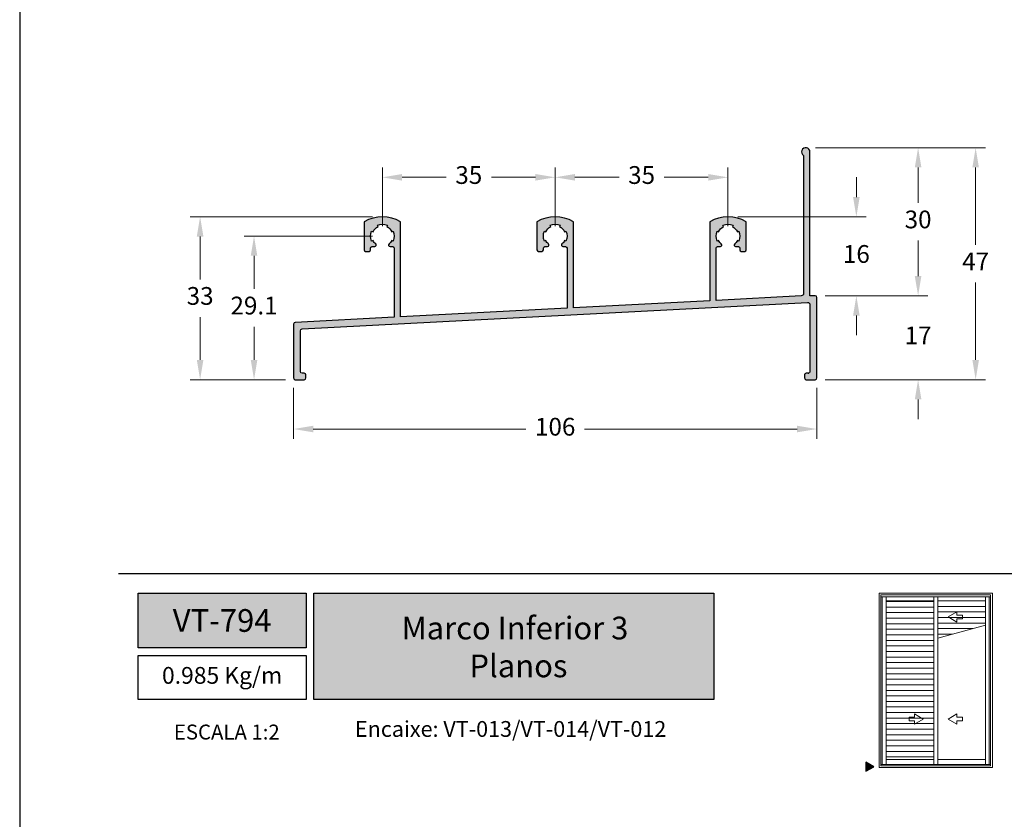
# Model space of a CAD drawing. Units: millimetres. Extents: x 1866 to 4065, y -161 to 752.
# Drawn here: x 2971 to 3071, y 536 to 617 of the extents above; entities that cross this region are included whole.
import ezdxf

# ---------------------------------------------------------------- set-up
doc = ezdxf.new("R2010")
doc.units = ezdxf.units.MM
doc.layers.add('Camada 1', color=7, linetype='Continuous')
doc.layers.add('Layout', color=7, linetype='Continuous', true_color=0xffffff)
doc.layers.add('Level 1', color=7, linetype='Continuous', lineweight=0)
doc.styles.add('Perfil-01', font='TitilliumWeb-Light.ttf', dxfattribs={"height": 1.8})
doc.dimstyles.new('New_Cota-Perfil 1-2', dxfattribs={"dimtxt": 1.8, "dimasz": 2, "dimexe": 1, "dimexo": 1, "dimgap": 1, "dimtad": 0, "dimtih": 1, "dimtoh": 1, "dimdec": 1, "dimlfac": 2, "dimzin": 11, "dimdsep": 46, "dimtxsty": 'Perfil-01', "dimcen": 0.09, "dimadec": 1, "dimazin": 3, "dimtfac": 1, "dimtdec": 1, "dimtofl": 0, "dimtmove": 0, "dimatfit": 1, "dimfxl": 1, "dimfrac": 2, "dimtzin": 11, "dimlwd": 0, "dimlwe": 0, "dimarcsym": 0})

# ---------------------------------------------------------------- blocks, each defined once
blk = doc.blocks.new('*D335')
at = {"color": 0, "lineweight": 0}
for p, q in [((3007.938802699685, 595.7947181455129), (3007.938802699685, 601.7447181384168)), ((3025.438802699685, 595.7947181455129), (3025.438802699685, 601.7447181384168)), ((3009.938802699685, 600.7447181384168), (3014.401802699686, 600.7447181384168)), ((3023.438802699685, 600.7447181384168), (3018.975802699685, 600.7447181384168))]:
    blk.add_line(p, q, dxfattribs=at)
for points in [[(3009.938802699685, 601.0780514717502), (3009.938802699685, 600.4113848050835), (3007.938802699685, 600.7447181384168)], [(3023.438802699685, 600.4113848050835), (3023.438802699685, 601.0780514717502), (3025.438802699685, 600.7447181384168)]]:
    blk.add_solid(points, dxfattribs=at)
at = {"layer": 'Defpoints', "color": 0, "lineweight": 0}
for p in [(3025.438802699685, 600.7447181384168), (3007.938802699685, 594.7947181455129), (3025.438802699685, 594.7947181455129)]:
    blk.add_point(p, dxfattribs=at)
at = {"color": 0, "insert": (3016.688802699685, 600.7447181384168), "char_height": 1.8, "attachment_point": 5, "style": 'Perfil-01'}
blk.add_mtext('35', dxfattribs=at)
blk = doc.blocks.new('*D336')
at = {"color": 0, "lineweight": 0}
for p, q in [((3025.438802699685, 595.7947181455129), (3025.438802699685, 601.7447181238313)), ((3042.938842699687, 595.7947181455156), (3042.938842699687, 601.7447181238313)), ((3027.438802699685, 600.7447181238313), (3031.901822699686, 600.7447181238313)), ((3040.938842699687, 600.7447181238313), (3036.475822699686, 600.7447181238313))]:
    blk.add_line(p, q, dxfattribs=at)
for points in [[(3027.438802699685, 601.0780514571646), (3027.438802699685, 600.4113847904979), (3025.438802699685, 600.7447181238313)], [(3040.938842699687, 600.4113847904979), (3040.938842699687, 601.0780514571646), (3042.938842699687, 600.7447181238313)]]:
    blk.add_solid(points, dxfattribs=at)
at = {"layer": 'Defpoints', "color": 0, "lineweight": 0}
for p in [(3042.938842699687, 600.7447181238313), (3025.438802699685, 594.7947181455129), (3042.938842699687, 594.7947181455156)]:
    blk.add_point(p, dxfattribs=at)
at = {"color": 0, "insert": (3034.188822699686, 600.7447181238313), "char_height": 1.8, "attachment_point": 5, "style": 'Perfil-01'}
blk.add_mtext('35', dxfattribs=at)
blk = doc.blocks.new('*D337')
at = {"color": 0, "lineweight": 0}
for p, q in [((2998.938759970863, 579.4197310213749), (2998.938759970863, 574.2447310213752)), ((3051.938845199364, 579.4197181028599), (3051.938845199364, 574.2447310213752)), ((3000.938759970863, 575.2447310213752), (3022.471659727971, 575.2447310213752)), ((3049.938845199364, 575.2447310213752), (3028.405945442256, 575.2447310213752))]:
    blk.add_line(p, q, dxfattribs=at)
for points in [[(3000.938759970863, 575.5780643547085), (3000.938759970863, 574.9113976880418), (2998.938759970863, 575.2447310213752)], [(3049.938845199364, 574.9113976880418), (3049.938845199364, 575.5780643547085), (3051.938845199364, 575.2447310213752)]]:
    blk.add_solid(points, dxfattribs=at)
at = {"layer": 'Defpoints', "color": 0, "lineweight": 0}
for p in [(2998.938759970863, 580.4197310213749), (3051.938845199364, 580.4197181028599), (3051.938845199364, 575.2447310213752)]:
    blk.add_point(p, dxfattribs=at)
at = {"color": 0, "insert": (3025.438802585114, 575.2447310213752), "char_height": 1.8, "attachment_point": 5, "style": 'Perfil-01'}
blk.add_mtext('106', dxfattribs=at)
blk = doc.blocks.new('*D338')
at = {"color": 0, "lineweight": 0}
for p, q in [((3055.938759970863, 598.7447181238322), (3055.938759970863, 600.7447181238322)), ((3043.938842610662, 596.7447181238322), (3056.938759970863, 596.7447181238322)), ((3052.763759970862, 588.7447310213756), (3056.938759970863, 588.7447310213756)), ((3055.938759970863, 586.7447310213756), (3055.938759970863, 584.7447310213756))]:
    blk.add_line(p, q, dxfattribs=at)
for points in [[(3055.605426637529, 598.7447181238322), (3056.272093304196, 598.7447181238322), (3055.938759970863, 596.7447181238322)], [(3056.272093304196, 586.7447310213756), (3055.605426637529, 586.7447310213756), (3055.938759970863, 588.7447310213756)]]:
    blk.add_solid(points, dxfattribs=at)
at = {"layer": 'Defpoints', "color": 0, "lineweight": 0}
for p in [(3042.938842610662, 596.7447181238322), (3051.763759970862, 588.7447310213756), (3055.938759970863, 588.7447310213756)]:
    blk.add_point(p, dxfattribs=at)
at = {"color": 0, "insert": (3055.938759970863, 592.7447245726039), "char_height": 1.8, "attachment_point": 5, "style": 'Perfil-01'}
blk.add_mtext('16', dxfattribs=at)
blk = doc.blocks.new('*D339')
at = {"color": 0, "lineweight": 0}
for p, q in [((3062.191387175018, 590.7447310213752), (3062.191387175018, 592.7447310213752)), ((3052.763759970862, 588.7447310213752), (3063.191387175018, 588.7447310213752)), ((3052.763759970862, 580.2447310213752), (3063.191387175018, 580.2447310213752)), ((3062.191387175018, 578.2447310213752), (3062.191387175018, 576.2447310213752))]:
    blk.add_line(p, q, dxfattribs=at)
for points in [[(3061.858053841684, 590.7447310213752), (3062.524720508351, 590.7447310213752), (3062.191387175018, 588.7447310213752)], [(3062.524720508351, 578.2447310213752), (3061.858053841684, 578.2447310213752), (3062.191387175018, 580.2447310213752)]]:
    blk.add_solid(points, dxfattribs=at)
at = {"layer": 'Defpoints', "color": 0, "lineweight": 0}
for p in [(3051.763759970862, 588.7447310213752), (3051.763759970862, 580.2447310213752), (3062.191387175018, 580.2447310213752)]:
    blk.add_point(p, dxfattribs=at)
at = {"color": 0, "insert": (3062.191387175018, 584.4947310213752), "char_height": 1.8, "attachment_point": 5, "style": 'Perfil-01'}
blk.add_mtext('17', dxfattribs=at)
blk = doc.blocks.new('*D340')
at = {"color": 0, "lineweight": 0}
for p, q in [((3051.813842699686, 603.7447181443476), (3069.019069106505, 603.7447181443476)), ((3068.019069106505, 601.7447181443476), (3068.019069106505, 593.9076477723149)), ((3068.019069106505, 582.244863114568), (3068.019069106505, 590.0819334866007)), ((3052.77096685956, 580.244863114568), (3069.019069106505, 580.244863114568))]:
    blk.add_line(p, q, dxfattribs=at)
for points in [[(3068.352402439838, 601.7447181443476), (3067.685735773171, 601.7447181443476), (3068.019069106505, 603.7447181443476)], [(3067.685735773171, 582.244863114568), (3068.352402439838, 582.244863114568), (3068.019069106505, 580.244863114568)]]:
    blk.add_solid(points, dxfattribs=at)
at = {"layer": 'Defpoints', "color": 0, "lineweight": 0}
for p in [(3050.813842699686, 603.7447181443476), (3051.77096685956, 580.244863114568), (3068.019069106505, 580.244863114568)]:
    blk.add_point(p, dxfattribs=at)
at = {"color": 0, "insert": (3068.019069106505, 591.9947906294578), "char_height": 1.8, "attachment_point": 5, "style": 'Perfil-01'}
blk.add_mtext('47', dxfattribs=at)
blk = doc.blocks.new('*D341')
at = {"color": 0, "lineweight": 0}
for p, q in [((3006.938802699685, 594.7947181455129), (2993.938759970863, 594.7947181455129)), ((2994.938759970863, 592.7947181455129), (2994.938759970863, 589.4325752883708)), ((2994.938759970863, 582.2447181455145), (2994.938759970863, 585.6068610026566)), ((2998.113805199687, 580.2447181455145), (2993.938759970863, 580.2447181455145))]:
    blk.add_line(p, q, dxfattribs=at)
for points in [[(2995.272093304196, 592.7947181455129), (2994.605426637529, 592.7947181455129), (2994.938759970863, 594.7947181455129)], [(2994.605426637529, 582.2447181455145), (2995.272093304196, 582.2447181455145), (2994.938759970863, 580.2447181455145)]]:
    blk.add_solid(points, dxfattribs=at)
at = {"layer": 'Defpoints', "color": 0, "lineweight": 0}
for p in [(3007.938802699685, 594.7947181455129), (2994.938759970863, 580.2447181455145), (2999.113805199687, 580.2447181455145)]:
    blk.add_point(p, dxfattribs=at)
at = {"color": 0, "insert": (2994.938759970863, 587.5197181455137), "char_height": 1.8, "attachment_point": 5, "style": 'Perfil-01'}
blk.add_mtext('29.1', dxfattribs=at)
blk = doc.blocks.new('*D406')
at = {"color": 0, "lineweight": 0}
for p, q in [((3006.938802699685, 596.7447181384164), (2988.477911788189, 596.7447181384164)), ((2989.477911788189, 594.7447181384164), (2989.477911788189, 590.4075752848225)), ((2989.477911788189, 582.2447181455145), (2989.477911788189, 586.5818609991084)), ((2998.113805199687, 580.2447181455145), (2988.477911788189, 580.2447181455145))]:
    blk.add_line(p, q, dxfattribs=at)
for points in [[(2989.811245121522, 594.7447181384164), (2989.144578454855, 594.7447181384164), (2989.477911788189, 596.7447181384164)], [(2989.144578454855, 582.2447181455145), (2989.811245121522, 582.2447181455145), (2989.477911788189, 580.2447181455145)]]:
    blk.add_solid(points, dxfattribs=at)
at = {"layer": 'Defpoints', "color": 0, "lineweight": 0}
for p in [(3007.938802699685, 596.7447181384164), (2989.477911788189, 580.2447181455145), (2999.113805199687, 580.2447181455145)]:
    blk.add_point(p, dxfattribs=at)
at = {"color": 0, "insert": (2989.477911788189, 588.4947181419654), "char_height": 1.8, "attachment_point": 5, "style": 'Perfil-01'}
blk.add_mtext('33', dxfattribs=at)
blk = doc.blocks.new('AnonymousCell16')
at = {"layer": 'Level 1', "color": 7, "linetype": 'Continuous', "lineweight": 0}
for p, q in [((0.166260686761234, 0.5108966651605442), (-0.7186427129781805, -2.464163117110729e-06)), ((0.166260686761234, 0.1981983253499493), (0.166260686761234, 0.5108966651605442)), ((0.7186439668294042, 0.1981983253499493), (0.166260686761234, 0.1981983253499493)), ((0.7186439668294042, -0.1982029841747135), (0.7186439668294042, 0.1981983253499493)), ((-0.7186427129781805, -2.464163117110729e-06), (0.166260686761234, -0.510901594418101)), ((0.166260686761234, -0.510901594418101), (0.166260686761234, -0.1982029841747135)), ((0.166260686761234, -0.1982029841747135), (0.7186439668294042, -0.1982029841747135))]:
    blk.add_line(p, q, dxfattribs=at)
blk = doc.blocks.new('AnonymousCell17')
at = {"layer": 'Level 1', "color": 7, "linetype": 'Continuous', "lineweight": 0}
for p, q in [((0.1662606867030263, 0.5108966652769595), (-0.7186427129199728, -2.464163117110729e-06)), ((0.1662606867030263, 0.1981983253499493), (0.1662606867030263, 0.5108966652769595)), ((0.7186439668294042, 0.1981983253499493), (0.1662606867030263, 0.1981983253499493)), ((0.7186439668294042, -0.1982029841747135), (0.7186439668294042, 0.1981983253499493)), ((-0.7186427129199728, -2.464163117110729e-06), (0.1662606867030263, -0.510901594418101)), ((0.1662606867030263, -0.510901594418101), (0.1662606867030263, -0.1982029841747135)), ((0.1662606867030263, -0.1982029841747135), (0.7186439668294042, -0.1982029841747135))]:
    blk.add_line(p, q, dxfattribs=at)
blk = doc.blocks.new('*D710')
at = {"color": 0, "lineweight": 0}
for p, q in [((3051.813842699686, 603.7447181443476), (3063.191387175018, 603.7447181443476)), ((3062.191387175018, 601.7447181443476), (3062.191387175018, 598.1575752876265)), ((3062.191387175018, 590.7447181451912), (3062.191387175018, 594.3318610019123)), ((3052.763845199687, 588.7447181451912), (3063.191387175018, 588.7447181451912))]:
    blk.add_line(p, q, dxfattribs=at)
for points in [[(3062.524720508351, 601.7447181443476), (3061.858053841684, 601.7447181443476), (3062.191387175018, 603.7447181443476)], [(3061.858053841684, 590.7447181451912), (3062.524720508351, 590.7447181451912), (3062.191387175018, 588.7447181451912)]]:
    blk.add_solid(points, dxfattribs=at)
at = {"layer": 'Defpoints', "color": 0, "lineweight": 0}
for p in [(3050.813842699686, 603.7447181443476), (3051.763845199687, 588.7447181451912), (3062.191387175018, 588.7447181451912)]:
    blk.add_point(p, dxfattribs=at)
at = {"color": 0, "insert": (3062.191387175018, 596.2447181447694), "char_height": 1.8, "attachment_point": 5, "style": 'Perfil-01'}
blk.add_mtext('30', dxfattribs=at)

msp = doc.modelspace()

# ---------------------------------------------------------------- hatches: boundary and pattern name
at = {"layer": 'Camada 1'}
h = msp.add_hatch(color=7, dxfattribs=at)
edge = h.paths.add_edge_path()
edge.add_line((3051.938759970863, 580.4197310213749), (3051.938759970863, 588.569731021375))
edge.add_line((3051.938759970863, 588.569731021375), (3051.938845199364, 588.5697181455148))
edge.add_arc((3051.763845199687, 588.5697181455139), 0.1749999996768565, 1.488863085637758e-10, 90.0000000001489)
edge.add_line((3051.763845199687, 588.7447181451912), (3051.763759970862, 588.7447310213752))
edge.add_line((3051.763759970862, 588.7447310213752), (3051.238759970862, 588.7447310213752))
edge.add_line((3051.238759970862, 588.7447310213752), (3051.238759970862, 603.2847310213751))
edge.add_line((3051.238759970862, 603.2847310213751), (3051.238842698489, 603.3197131386019))
edge.add_arc((3050.813842699686, 603.3197181455148), 0.4249999988325527, 359.9993249999532, 598.0342749999029)
edge.add_line((3050.588842660979, 602.9591630434998), (3050.588759970863, 602.9591810213747))
edge.add_line((3050.588759970863, 602.9591810213747), (3050.588759970863, 588.9819810213744))
edge.add_line((3050.588759970863, 588.9819810213748), (3050.588845199688, 588.9819624488159))
edge.add_arc((3050.338845199688, 588.9819624488159), 0.2499999999997726, -87.0007638888805, 5.212541509536095e-11, ccw=False)
edge.add_line((3050.351925860221, 588.7323048907087), (3050.351859970863, 588.7323310213746))
edge.add_line((3050.351859970863, 588.7323310213746), (3041.738759970862, 588.2809310213747))
edge.add_line((3041.738759970862, 588.2809310213747), (3041.738759970862, 589.7801810213746))
edge.add_line((3041.738759970862, 589.7801810213746), (3041.738759970862, 589.9301810213747))
edge.add_line((3041.738759970862, 589.9301810213751), (3041.738759970862, 590.030181021375))
edge.add_line((3041.738759970862, 590.0301810213746), (3041.738759970862, 590.3301810213748))
edge.add_line((3041.738759970862, 590.3301810213748), (3041.738759970862, 593.5785810213752))
edge.add_line((3041.738759970862, 593.5785810213752), (3041.738842700385, 593.5785431455147))
edge.add_arc((3041.888842699687, 593.5785431455156), 0.1499999993020538, 90.00000000034743, 180.0000000003474, ccw=False)
edge.add_line((3041.888842699686, 593.7285431448176), (3041.888759970862, 593.7285810213748))
edge.add_line((3041.888759970862, 593.7285810213748), (3042.163759970863, 593.7285810213748))
edge.add_line((3042.163759970863, 593.7285810213748), (3042.163842699687, 593.7285440354244))
edge.add_arc((3042.163842685488, 593.8785440415054), 0.1500000060807458, 270.0000054238039, 409.7718193126728)
edge.add_arc((3042.938842699686, 594.7947181455133), 1.049999998445046, 205.0001194443514, 229.7718138887923, ccw=False)
edge.add_line((3041.987220449792, 594.350966987497), (3041.987159970863, 594.3510310213746))
edge.add_line((3041.987159970863, 594.3510310213746), (3041.851209970863, 594.2876310213746))
edge.add_line((3041.851209970863, 594.2876310213746), (3041.851274192406, 594.2875744392763))
edge.add_arc((3042.938842699686, 594.7947181455143), 1.199999998668098, 154.9998999999797, 205.0000944444043, ccw=False)
edge.add_line((3041.851274241581, 595.3018619572063), (3041.851209970863, 595.3018810213748))
edge.add_line((3041.851209970863, 595.3018810213748), (3041.987159970863, 595.2385310213749))
edge.add_line((3041.987159970863, 595.2385310213749), (3041.987220256168, 595.238468888309))
edge.add_arc((3042.938842699686, 594.7947181455129), 1.049999998447329, 114.99988888881981, 154.9999055554861, ccw=False)
edge.add_line((3042.495095370956, 595.7463421810357), (3042.495009970863, 595.7463810213749))
edge.add_line((3042.495009970863, 595.7463810213749), (3042.431659970862, 595.8823310213752))
edge.add_line((3042.431659970862, 595.8823310213752), (3042.431702262513, 595.8822881771848))
edge.add_arc((3042.938842699687, 594.7947181455152), 1.199999998667115, 64.99995833333531, 114.99992222222579, ccw=False)
edge.add_line((3043.445985404115, 595.8822871199473), (3043.445909970862, 595.8823310213752))
edge.add_line((3043.445909970862, 595.8823310213752), (3043.382509970863, 595.7463810213753))
edge.add_line((3043.382509970863, 595.7463810213749), (3043.382593627025, 595.7463405029775))
edge.add_arc((3042.938842699687, 594.7947181455133), 1.049999998446975, 25.00011944449841, 64.99989444449642, ccw=False)
edge.add_line((3043.890464949582, 595.2384693035324), (3043.890409970862, 595.2385310213749))
edge.add_line((3043.890409970862, 595.2385310213749), (3044.026359970862, 595.3018810213748))
edge.add_line((3044.026359970862, 595.3018810213748), (3044.026411206966, 595.3018618517531))
edge.add_arc((3042.938842699687, 594.7947181455133), 1.19999999866809, -25.000099999937277, 25.00009444452519, ccw=False)
edge.add_line((3044.026411157793, 594.2875743338232), (3044.026359970862, 594.2876310213751))
edge.add_line((3044.026359970862, 594.2876310213746), (3043.890409970862, 594.3510310213746))
edge.add_line((3043.890409970862, 594.3510310213746), (3043.890465143204, 594.3509674027205))
edge.add_arc((3042.938842643836, 594.7947181836348), 1.050000065174191, 310.22818551386354, 334.9999049583085, ccw=False)
edge.add_arc((3043.713842699687, 593.8785440354245), 0.1499999999997685, 130.2281861110464, 270)
edge.add_line((3043.713842699687, 593.7285440354244), (3043.713759970863, 593.7285810213748))
edge.add_line((3043.713759970863, 593.7285810213748), (3043.988759970862, 593.7285810213748))
edge.add_line((3043.988759970862, 593.7285810213748), (3043.988842699686, 593.7285431448204))
edge.add_arc((3043.988842699609, 593.5785431455915), 0.1499999992288394, -2.935541942861164e-08, 89.99999997064458, ccw=False)
edge.add_line((3044.138842698838, 593.5785431455147), (3044.138759970862, 593.5785810213752))
edge.add_line((3044.138759970862, 593.5785810213752), (3044.138759970862, 593.3947310213748))
edge.add_line((3044.138759970862, 593.3947310213748), (3044.138842699686, 593.3947181455146))
edge.add_arc((3044.288842699686, 593.3947181455155), 0.1500000000005457, 180.0000000003039, 270.0000000003474)
edge.add_line((3044.288842699687, 593.244718145515), (3044.288759970863, 593.2447310213752))
edge.add_line((3044.288759970863, 593.2447310213752), (3044.638759970862, 593.2447310213752))
edge.add_line((3044.638759970862, 593.2447310213752), (3044.638842699686, 593.2447181463635))
edge.add_arc((3044.638842699764, 593.3947181455919), 0.1499999992289531, 269.9999999702972, 359.9999999703406)
edge.add_line((3044.788842698993, 593.3947181455146), (3044.788759970863, 593.3947310213748))
edge.add_line((3044.788759970863, 593.3947310213748), (3044.788759970863, 596.2447310213752))
edge.add_line((3044.788759970863, 596.2447310213752), (3044.788842648468, 596.2447181502816))
edge.add_arc((3042.938842699686, 593.0722181455144), 3.67249997831775, 59.75198611111331, 120.2480166666692)
edge.add_line((3041.088842597096, 596.2447180605909), (3041.088759970863, 596.2447310213752))
edge.add_line((3041.088759970863, 596.2447310213752), (3041.088759970863, 588.2468810213754))
edge.add_line((3041.088759970863, 588.246881021375), (3027.288759970863, 587.523631021375))
edge.add_line((3027.288759970863, 587.523631021375), (3027.288759970863, 596.2447310213752))
edge.add_line((3027.288759970863, 596.2447310213752), (3027.288802809623, 596.2447180731901))
edge.add_arc((3025.438802699686, 593.0722181455144), 3.672499992902326, 59.7519833333392, 120.248013888895)
edge.add_line((3023.588802743556, 596.24471816288), (3023.588759970863, 596.2447310213747))
edge.add_line((3023.588759970863, 596.2447310213752), (3023.588759970863, 593.3947310213748))
edge.add_line((3023.588759970863, 593.3947310213748), (3023.588802700383, 593.3947181455146))
edge.add_arc((3023.738802699685, 593.3947181455146), 0.1499999993029633, 180, 270)
edge.add_line((3023.738802699685, 593.2447181462117), (3023.738759970862, 593.2447310213752))
edge.add_line((3023.738759970862, 593.2447310213752), (3024.088759970863, 593.2447310213752))
edge.add_line((3024.088759970863, 593.2447310213752), (3024.088802699686, 593.244718145515))
edge.add_arc((3024.088802699686, 593.3947181455146), 0.1499999999997499, 270, 360.0000000000434)
edge.add_line((3024.238802699685, 593.3947181455146), (3024.238759970862, 593.3947310213748))
edge.add_line((3024.238759970862, 593.3947310213748), (3024.238759970862, 593.5785810213752))
edge.add_line((3024.238759970862, 593.5785810213752), (3024.238802700384, 593.5785431455147))
edge.add_arc((3024.388802699686, 593.5785431455156), 0.1499999993020538, 90.00000000034743, 180.0000000003474, ccw=False)
edge.add_line((3024.388802699685, 593.7285431448176), (3024.388759970862, 593.7285810213748))
edge.add_line((3024.388759970862, 593.7285810213748), (3024.663759970863, 593.7285810213748))
edge.add_line((3024.663759970863, 593.7285810213748), (3024.663802699687, 593.7285440354244))
edge.add_arc((3024.663802685669, 593.8785440420024), 0.150000006578012, 270.0000053541499, 409.771819243298)
edge.add_arc((3025.438802699685, 594.7947181455133), 1.049999997450454, 205.0000944443929, 229.7718138888376, ccw=False)
edge.add_line((3024.487180257069, 594.3509674031407), (3024.487109970862, 594.3510310213746))
edge.add_line((3024.487109970862, 594.3510310213746), (3024.351159970862, 594.2876310213746))
edge.add_line((3024.351159970862, 594.2876310213746), (3024.351234243012, 594.2875743344907))
edge.add_arc((3025.438802699685, 594.7947181455133), 1.19999999708736, 154.9999055554821, 205.0000999999299, ccw=False)
edge.add_line((3024.351234193839, 595.3018618510846), (3024.351159970862, 595.3018810213748))
edge.add_line((3024.351159970862, 595.3018810213748), (3024.487109970862, 595.2385310213749))
edge.add_line((3024.487109970862, 595.2385310213749), (3024.487180450692, 595.2384693031122))
edge.add_arc((3025.438802699685, 594.7947181455124), 1.049999997453012, 115.0000777777029, 154.9998805554789, ccw=False)
edge.add_line((3024.995052234128, 595.7463407172127), (3024.995009970863, 595.7463810213749))
edge.add_line((3024.995009970863, 595.7463810213749), (3024.931609970862, 595.8823310213752))
edge.add_line((3024.931609970862, 595.8823310213752), (3024.931659995924, 595.8822871185153))
edge.add_arc((3025.438802699686, 594.7947181455124), 1.199999997089757, 65.00007777777518, 115.00004166666389, ccw=False)
edge.add_line((3025.945943136192, 595.8822881757519), (3025.945859970862, 595.8823310213747))
edge.add_line((3025.945859970862, 595.8823310213752), (3025.882509970863, 595.7463810213753))
edge.add_line((3025.882509970863, 595.7463810213749), (3025.882550258676, 595.7463420725667))
edge.add_arc((3025.438802699686, 594.7947181455124), 1.049999997453137, 25.000094444568788, 65.00009722234802, ccw=False)
edge.add_line((3026.390425142303, 595.2384688878888), (3026.390359970863, 595.2385310213749))
edge.add_line((3026.390359970863, 595.2385310213749), (3026.526309970863, 595.3018810213748))
edge.add_line((3026.526309970863, 595.3018810213748), (3026.526371156359, 595.3018619565387))
edge.add_arc((3025.438802699686, 594.7947181455143), 1.199999997087352, -25.00009444441588, 25.00010000003192, ccw=False)
edge.add_line((3026.526371205533, 594.2875744399448), (3026.526309970863, 594.2876310213751))
edge.add_line((3026.526309970863, 594.2876310213746), (3026.390359970863, 594.3510310213746))
edge.add_line((3026.390359970863, 594.3510310213746), (3026.390424948679, 594.3509669879172))
edge.add_arc((3025.438802642428, 594.7947181817922), 1.050000064676574, 310.2281856374592, 334.9998800819044, ccw=False)
edge.add_arc((3026.213802699686, 593.8785440354245), 0.1499999999997685, 130.2281861110464, 270)
edge.add_line((3026.213802699686, 593.7285440354244), (3026.213759970863, 593.7285810213748))
edge.add_line((3026.213759970863, 593.7285810213748), (3026.488759970862, 593.7285810213748))
edge.add_line((3026.488759970862, 593.7285810213748), (3026.488802699685, 593.728543145015))
edge.add_arc((3026.488802699686, 593.5785431455142), 0.1499999995007784, 1.737134880386293e-10, 90.00000000017383, ccw=False)
edge.add_line((3026.638802699187, 593.5785431455147), (3026.638759970862, 593.5785810213752))
edge.add_line((3026.638759970862, 593.5785810213752), (3026.638759970862, 587.4895810213752))
edge.add_line((3026.638759970862, 587.4895810213748), (3009.788759970863, 586.6065310213748))
edge.add_line((3009.788759970863, 586.6065310213748), (3009.788759970863, 596.2447310213752))
edge.add_line((3009.788759970863, 596.2447310213752), (3009.788802809623, 596.2447180731901))
edge.add_arc((3007.938802699686, 593.0722181455144), 3.672499992902326, 59.7519833333392, 120.248013888895)
edge.add_line((3006.088802743556, 596.24471816288), (3006.088759970863, 596.2447310213747))
edge.add_line((3006.088759970863, 596.2447310213752), (3006.088759970863, 593.3947310213748))
edge.add_line((3006.088759970863, 593.3947310213748), (3006.088802700383, 593.3947181455146))
edge.add_arc((3006.238802699685, 593.3947181455146), 0.1499999993029633, 180, 270)
edge.add_line((3006.238802699685, 593.2447181462117), (3006.238759970862, 593.2447310213752))
edge.add_line((3006.238759970862, 593.2447310213752), (3006.588759970863, 593.2447310213752))
edge.add_line((3006.588759970863, 593.2447310213752), (3006.588802699686, 593.244718145515))
edge.add_arc((3006.588802699686, 593.3947181455146), 0.1499999999997499, 270, 360.0000000000434)
edge.add_line((3006.738802699685, 593.3947181455146), (3006.738759970862, 593.3947310213748))
edge.add_line((3006.738759970862, 593.3947310213748), (3006.738759970862, 593.5785810213752))
edge.add_line((3006.738759970862, 593.5785810213752), (3006.738802700384, 593.5785431455147))
edge.add_arc((3006.888802699686, 593.5785431455156), 0.1499999993020538, 90.00000000034743, 180.0000000003474, ccw=False)
edge.add_line((3006.888802699685, 593.7285431448176), (3006.888759970862, 593.7285810213748))
edge.add_line((3006.888759970862, 593.7285810213748), (3007.163759970863, 593.7285810213748))
edge.add_line((3007.163759970863, 593.7285810213748), (3007.163802699687, 593.7285440354244))
edge.add_arc((3007.163802685669, 593.8785440420024), 0.150000006578012, 270.0000053541499, 409.771819243298)
edge.add_arc((3007.938802699685, 594.7947181455133), 1.049999997450454, 205.0000944443929, 229.7718138888376, ccw=False)
edge.add_line((3006.987180257069, 594.3509674031407), (3006.987109970862, 594.3510310213746))
edge.add_line((3006.987109970862, 594.3510310213746), (3006.851159970862, 594.2876310213746))
edge.add_line((3006.851159970862, 594.2876310213746), (3006.851234243012, 594.2875743344907))
edge.add_arc((3007.938802699685, 594.7947181455133), 1.19999999708736, 154.9999055554821, 205.0000999999299, ccw=False)
edge.add_line((3006.851234193839, 595.3018618510846), (3006.851159970862, 595.3018810213748))
edge.add_line((3006.851159970862, 595.3018810213748), (3006.987109970862, 595.2385310213749))
edge.add_line((3006.987109970862, 595.2385310213749), (3006.987180450692, 595.2384693031122))
edge.add_arc((3007.938802699685, 594.7947181455124), 1.049999997453012, 115.0000777777029, 154.9998805554789, ccw=False)
edge.add_line((3007.495052234128, 595.7463407172127), (3007.495009970863, 595.7463810213749))
edge.add_line((3007.495009970863, 595.7463810213749), (3007.431609970862, 595.8823310213752))
edge.add_line((3007.431609970862, 595.8823310213752), (3007.431659995924, 595.8822871185153))
edge.add_arc((3007.938802699686, 594.7947181455124), 1.199999997089757, 65.00007777777518, 115.00004166666389, ccw=False)
edge.add_line((3008.445943136192, 595.8822881757519), (3008.445859970862, 595.8823310213747))
edge.add_line((3008.445859970862, 595.8823310213752), (3008.382509970863, 595.7463810213753))
edge.add_line((3008.382509970863, 595.7463810213749), (3008.382550258676, 595.7463420725667))
edge.add_arc((3007.938802699686, 594.7947181455124), 1.049999997453137, 25.000094444568788, 65.00009722234802, ccw=False)
edge.add_line((3008.890425142303, 595.2384688878888), (3008.890359970863, 595.2385310213749))
edge.add_line((3008.890359970863, 595.2385310213749), (3009.026309970863, 595.3018810213748))
edge.add_line((3009.026309970863, 595.3018810213748), (3009.026371156359, 595.3018619565387))
edge.add_arc((3007.938802699686, 594.7947181455143), 1.199999997087352, -25.00009444441588, 25.00010000003192, ccw=False)
edge.add_line((3009.026371205533, 594.2875744399448), (3009.026309970863, 594.2876310213751))
edge.add_line((3009.026309970863, 594.2876310213746), (3008.890359970863, 594.3510310213746))
edge.add_line((3008.890359970863, 594.3510310213746), (3008.890424948679, 594.3509669879172))
edge.add_arc((3007.938802642428, 594.7947181817922), 1.050000064676574, 310.2281856374592, 334.9998800819044, ccw=False)
edge.add_arc((3008.713802699686, 593.8785440354245), 0.1499999999997685, 130.2281861110464, 270)
edge.add_line((3008.713802699686, 593.7285440354244), (3008.713759970863, 593.7285810213748))
edge.add_line((3008.713759970863, 593.7285810213748), (3008.988759970862, 593.7285810213748))
edge.add_line((3008.988759970862, 593.7285810213748), (3008.988802699685, 593.728543145015))
edge.add_arc((3008.988802699686, 593.5785431455142), 0.1499999995007784, 1.737134880386293e-10, 90.00000000017383, ccw=False)
edge.add_line((3009.138802699187, 593.5785431455147), (3009.138759970862, 593.5785810213752))
edge.add_line((3009.138759970862, 593.5785810213752), (3009.138759970862, 586.572431021375))
edge.add_line((3009.138759970862, 586.572431021375), (2999.104559970862, 586.046581021375))
edge.add_line((2999.104559970862, 586.046581021375), (2999.104646483599, 586.0465394454254))
edge.add_arc((2999.113805199687, 585.8717792728467), 0.175000000000216, 92.99997499988868, 179.9999999999256)
edge.add_line((2998.938805199687, 585.8717792728471), (2998.938759970863, 585.8718310213749))
edge.add_line((2998.938759970863, 585.8718310213749), (2998.938759970863, 580.4197310213749))
edge.add_line((2998.938759970863, 580.4197310213749), (2998.938805199687, 580.4197181455147))
edge.add_arc((2999.113805199687, 580.4197181455143), 0.1749999999997272, 179.9999999998884, 269.9999999998511)
edge.add_line((2999.113805199686, 580.244718145515), (2999.113759970862, 580.2447310213752))
edge.add_line((2999.113759970862, 580.2447310213752), (3000.013759970862, 580.2447310213752))
edge.add_line((3000.013759970862, 580.2447310213752), (3000.013805199686, 580.244718145515))
edge.add_arc((3000.013805199686, 580.4197181455152), 0.175000000000523, 269.9999999998511, 359.999999999814)
edge.add_line((3000.188805199687, 580.4197181455147), (3000.188759970863, 580.4197310213749))
edge.add_line((3000.188759970863, 580.4197310213749), (3000.188759970863, 580.7197310213746))
edge.add_line((3000.188759970863, 580.7197310213746), (3000.188805199363, 580.7197181455144))
edge.add_arc((3000.013805199686, 580.7197181455144), 0.1749999996768565, 1.488863085637758e-10, 90.0000000001489)
edge.add_line((3000.013805199686, 580.8947181451908), (3000.013759970862, 580.8947310213748))
edge.add_line((3000.013759970862, 580.8947310213748), (2999.813759970863, 580.8947310213748))
edge.add_line((2999.813759970863, 580.8947310213748), (2999.813805199687, 580.8947181458384))
edge.add_arc((2999.813805199687, 581.0697181455148), 0.1749999996767428, 180.0000000001861, 270.0000000001489, ccw=False)
edge.add_line((2999.63880520001, 581.0697181455148), (2999.638759970862, 581.069731021375))
edge.add_line((2999.638759970862, 581.069731021375), (2999.638759970862, 585.2075310213754))
edge.add_line((2999.638759970862, 585.207531021375), (2999.638805199686, 585.2075047422677))
edge.add_arc((2999.813805199686, 585.2075047422677), 0.1749999999999545, 93.00046111118792, 180, ccw=False)
edge.add_line((2999.80464500089, 585.3822648371347), (2999.804559970863, 585.3822810213746))
edge.add_line((2999.804559970863, 585.3822810213746), (3050.975709970863, 588.0640810213749))
edge.add_line((3050.975709970863, 588.0640810213749), (3050.975761840019, 588.0640435727596))
edge.add_arc((3050.988845199688, 587.8143861560343), 0.2500000000518289, 2.5977442419389263e-11, 92.99985555558783, ccw=False)
edge.add_line((3051.23884519974, 587.8143861560347), (3051.238759970862, 587.8144310213752))
edge.add_line((3051.238759970862, 587.8144310213752), (3051.238759970862, 581.069731021375))
edge.add_line((3051.238759970862, 581.069731021375), (3051.238845199687, 581.0697181455148))
edge.add_arc((3051.063845199687, 581.0697181455139), 0.1749999999997272, -89.99999999985113, 1.1158363122376613e-10, ccw=False)
edge.add_line((3051.063845199688, 580.8947181455146), (3051.113759970862, 580.8947310213748))
edge.add_line((3051.113759970862, 580.8947310213748), (3050.863759970862, 580.8947310213748))
edge.add_line((3050.863759970862, 580.8947310213748), (3050.863845199687, 580.8947181451908))
edge.add_arc((3050.863845199687, 580.7197181455144), 0.1749999996768565, 89.99999999985111, 179.9999999998511)
edge.add_line((3050.68884520001, 580.7197181455144), (3050.688759970863, 580.7197310213746))
edge.add_line((3050.688759970863, 580.7197310213746), (3050.688759970863, 580.4197310213744))
edge.add_line((3050.688759970863, 580.4197310213749), (3050.688845199688, 580.4197181455147))
edge.add_arc((3050.863845199688, 580.4197181455143), 0.1749999999997272, 179.9999999998884, 269.9999999998511)
edge.add_line((3050.863845199687, 580.244718145515), (3050.863759970862, 580.2447310213752))
edge.add_line((3050.863759970862, 580.2447310213752), (3051.763759970862, 580.2447310213752))
edge.add_line((3051.763759970862, 580.2447310213752), (3051.763845199687, 580.2447181458388))
edge.add_arc((3051.763845199687, 580.4197181455152), 0.1749999996768565, 269.9999999998511, 359.9999999998511)
edge.add_line((3051.938845199364, 580.4197181455147), (3051.938759970863, 580.4197310213749))
at = {"layer": 'Camada 1', "true_color": 0xe2a91e}
h = msp.add_hatch(color=42, dxfattribs=at)
h.dxf.hatch_style = 1
h.paths.add_polyline_path([(2983.206171787243, 553.090374009736), (3000.206171787243, 553.090374009736), (3000.206171787243, 558.6067664566585), (2983.206171787243, 558.6067664566585)])
h.paths.add_polyline_path([(3001.006171787243, 547.8392472821893), (3041.520092149545, 547.8392472821893), (3041.520092149545, 558.6067664566585), (3001.006171787243, 558.6067664566585)])
h = msp.add_hatch(color=42, dxfattribs=at)
h.dxf.hatch_style = 1
h.paths.add_polyline_path([(3057.69550013704, 541.0261184540946), (3056.908919336612, 541.4802510134546), (3056.908919336612, 540.5719858938032)])

# ---------------------------------------------------------------- linework, layer by layer
at = {"layer": 'Camada 1', "color": 42, "true_color": 0xd4a831}
msp.add_line((2981.206171258182, 560.6067664566585), (3171.206171258182, 560.6067664566585), dxfattribs=at)
at = {"layer": 'Camada 1', "color": 7, "flags": 128}
msp.add_lwpolyline([(3051.938759970863, 580.4197310213749), (3051.938759970863, 588.569731021375), (3051.938845199364, 588.5697181455148, 0.414213562373095), (3051.763845199687, 588.7447181451912), (3051.763759970862, 588.7447310213752), (3051.238759970862, 588.7447310213752), (3051.238759970862, 603.2847310213751), (3051.238842698489, 603.3197131386014, 1.698255279588045), (3050.588842660979, 602.9591630434998), (3050.588759970863, 602.9591810213747), (3050.588759970863, 588.9819810213748), (3050.588845199688, 588.9819624488159, -0.3989634095972274), (3050.351925860221, 588.7323048907087), (3050.351859970863, 588.7323310213746), (3041.738759970862, 588.2809310213747), (3041.738759970862, 589.7801810213746), (3041.738759970862, 589.7801810213746), (3041.738759970862, 589.9301810213751), (3041.738759970862, 589.9301810213751), (3041.738759970862, 590.0301810213746), (3041.738759970862, 590.3301810213748), (3041.738759970862, 590.3301810213748), (3041.738759970862, 593.5785810213752), (3041.738842700385, 593.5785431455147, -0.414213562373095), (3041.888842699686, 593.7285431448176), (3041.888759970862, 593.7285810213748), (3042.163759970863, 593.7285810213748), (3042.163842699687, 593.7285440354244, 0.6987247640128957), (3042.260717681339, 593.9930658167409, -0.1085098021864217), (3041.987220449792, 594.350966987497), (3041.987159970863, 594.3510310213746), (3041.851209970863, 594.2876310213746), (3041.851274192406, 594.2875744392763, -0.2216955527658333), (3041.851274241581, 595.3018619572063), (3041.851209970863, 595.3018810213748), (3041.987159970863, 595.2385310213749), (3041.987220256168, 595.238468888309, -0.1763270556915343), (3042.495095370956, 595.7463421810357), (3042.495009970863, 595.7463810213749), (3042.431659970862, 595.8823310213752), (3042.431702262513, 595.8822881771844, -0.2216944973344394), (3043.445985404115, 595.8822871199473), (3043.445909970862, 595.8823310213752), (3043.382509970863, 595.7463810213749), (3043.382593627025, 595.7463405029775, -0.1763259684372177), (3043.890464949582, 595.2384693035324), (3043.890409970862, 595.2385310213749), (3044.026359970862, 595.3018810213748), (3044.026411206966, 595.3018618517531, -0.2216955527658333), (3044.026411157793, 594.2875743338232), (3044.026359970862, 594.2876310213746), (3043.890409970862, 594.3510310213746), (3043.890465143204, 594.3509674027205, -0.1085099125538865), (3043.616967696923, 593.9930657968471, 0.6987247640128957), (3043.713842699687, 593.7285440354244), (3043.713759970863, 593.7285810213748), (3043.988759970862, 593.7285810213748), (3043.988842699686, 593.7285431448204, -0.414213562373095), (3044.138842698838, 593.5785431455147), (3044.138759970862, 593.5785810213752), (3044.138759970862, 593.3947310213748), (3044.138842699686, 593.3947181455146, 0.414213562373095), (3044.288842699687, 593.244718145515), (3044.288759970863, 593.2447310213752), (3044.638759970862, 593.2447310213752), (3044.638842699686, 593.2447181463635, 0.414213562373095), (3044.788842698993, 593.3947181455146), (3044.788759970863, 593.3947310213748), (3044.788759970863, 596.2447310213752), (3044.788842648468, 596.2447181502816, 0.2702702764614026), (3041.088842597096, 596.2447180605909), (3041.088759970863, 596.2447310213752), (3041.088759970863, 588.246881021375), (3027.288759970863, 587.523631021375), (3027.288759970863, 596.2447310213752), (3027.288802809623, 596.2447180731897, 0.2702702764614026), (3023.588802743556, 596.24471816288), (3023.588759970863, 596.2447310213752), (3023.588759970863, 593.3947310213748), (3023.588802700383, 593.3947181455146, 0.414213562373095), (3023.738802699685, 593.2447181462117), (3023.738759970862, 593.2447310213752), (3024.088759970863, 593.2447310213752), (3024.088802699686, 593.244718145515, 0.414213562373095), (3024.238802699685, 593.3947181455146), (3024.238759970862, 593.3947310213748), (3024.238759970862, 593.5785810213752), (3024.238802700384, 593.5785431455147, -0.414213562373095), (3024.388802699685, 593.7285431448176), (3024.388759970862, 593.7285810213748), (3024.663759970863, 593.7285810213748), (3024.663802699687, 593.7285440354244, 0.6987247640128957), (3024.76067768198, 593.9930658175003, -0.1085099125538865), (3024.487180257069, 594.3509674031407), (3024.487109970862, 594.3510310213746), (3024.351159970862, 594.2876310213746), (3024.351234243012, 594.2875743344907, -0.2216955527658333), (3024.351234193839, 595.3018618510846), (3024.351159970862, 595.3018810213748), (3024.487109970862, 595.2385310213749), (3024.487180450692, 595.2384693031122, -0.1763260934089577), (3024.995052234128, 595.7463407172127), (3024.995009970863, 595.7463810213749), (3024.931609970862, 595.8823310213752), (3024.931659995924, 595.8822871185148, -0.2216944973344394), (3025.945943136192, 595.8822881757519), (3025.945859970862, 595.8823310213752), (3025.882509970863, 595.7463810213749), (3025.882550258676, 595.7463420725667, -0.176326993205643), (3026.390425142303, 595.2384688878888), (3026.390359970863, 595.2385310213749), (3026.526309970863, 595.3018810213748), (3026.526371156359, 595.3018619565387, -0.2216955527658333), (3026.526371205533, 594.2875744399448), (3026.526309970863, 594.2876310213746), (3026.390359970863, 594.3510310213746), (3026.390424948679, 594.3509669879172, -0.1085098021864217), (3026.116927696922, 593.9930657968471, 0.6987247640128957), (3026.213802699686, 593.7285440354244), (3026.213759970863, 593.7285810213748), (3026.488759970862, 593.7285810213748), (3026.488802699685, 593.728543145015, -0.414213562373095), (3026.638802699187, 593.5785431455147), (3026.638759970862, 593.5785810213752), (3026.638759970862, 587.4895810213748), (3009.788759970863, 586.6065310213748), (3009.788759970863, 596.2447310213752), (3009.788802809623, 596.2447180731897, 0.2702702764614026), (3006.088802743556, 596.24471816288), (3006.088759970863, 596.2447310213752), (3006.088759970863, 593.3947310213748), (3006.088802700383, 593.3947181455146, 0.414213562373095), (3006.238802699685, 593.2447181462117), (3006.238759970862, 593.2447310213752), (3006.588759970863, 593.2447310213752), (3006.588802699686, 593.244718145515, 0.414213562373095), (3006.738802699685, 593.3947181455146), (3006.738759970862, 593.3947310213748), (3006.738759970862, 593.5785810213752), (3006.738802700384, 593.5785431455147, -0.414213562373095), (3006.888802699685, 593.7285431448176), (3006.888759970862, 593.7285810213748), (3007.163759970863, 593.7285810213748), (3007.163802699687, 593.7285440354244, 0.6987247640128957), (3007.26067768198, 593.9930658175003, -0.1085099125538865), (3006.987180257069, 594.3509674031407), (3006.987109970862, 594.3510310213746), (3006.851159970862, 594.2876310213746), (3006.851234243012, 594.2875743344907, -0.2216955527658333), (3006.851234193839, 595.3018618510846), (3006.851159970862, 595.3018810213748), (3006.987109970862, 595.2385310213749), (3006.987180450692, 595.2384693031122, -0.1763260934089577), (3007.495052234128, 595.7463407172127), (3007.495009970863, 595.7463810213749), (3007.431609970862, 595.8823310213752), (3007.431659995924, 595.8822871185148, -0.2216944973344394), (3008.445943136192, 595.8822881757519), (3008.445859970862, 595.8823310213752), (3008.382509970863, 595.7463810213749), (3008.382550258676, 595.7463420725667, -0.176326993205643), (3008.890425142303, 595.2384688878888), (3008.890359970863, 595.2385310213749), (3009.026309970863, 595.3018810213748), (3009.026371156359, 595.3018619565387, -0.2216955527658333), (3009.026371205533, 594.2875744399448), (3009.026309970863, 594.2876310213746), (3008.890359970863, 594.3510310213746), (3008.890424948679, 594.3509669879172, -0.1085098021864217), (3008.616927696922, 593.9930657968471, 0.6987247640128957), (3008.713802699686, 593.7285440354244), (3008.713759970863, 593.7285810213748), (3008.988759970862, 593.7285810213748), (3008.988802699685, 593.728543145015, -0.414213562373095), (3009.138802699187, 593.5785431455147), (3009.138759970862, 593.5785810213752), (3009.138759970862, 586.572431021375), (2999.104559970862, 586.046581021375), (2999.104646483599, 586.0465394454254, 0.398959672419417), (2998.938805199687, 585.8717792728471), (2998.938759970863, 585.8718310213749), (2998.938759970863, 580.4197310213749), (2998.938805199687, 580.4197181455147, 0.414213562373095), (2999.113805199686, 580.244718145515), (2999.113759970862, 580.2447310213752), (3000.013759970862, 580.2447310213752), (3000.013805199686, 580.244718145515, 0.414213562373095), (3000.188805199687, 580.4197181455147), (3000.188759970863, 580.4197310213749), (3000.188759970863, 580.7197310213746), (3000.188805199363, 580.7197181455144, 0.414213562373095), (3000.013805199686, 580.8947181451908), (3000.013759970862, 580.8947310213748), (2999.813759970863, 580.8947310213748), (2999.813805199687, 580.8947181458384, -0.414213562373095), (2999.63880520001, 581.0697181455148), (2999.638759970862, 581.069731021375), (2999.638759970862, 585.207531021375), (2999.638805199686, 585.2075047422677, -0.398957213755048), (2999.80464500089, 585.3822648371347), (2999.804559970863, 585.3822810213746), (3050.975709970863, 588.0640810213749), (3050.975761840019, 588.0640435727596, -0.4296331593729347), (3051.23884519974, 587.8143861560347), (3051.238759970862, 587.8144310213752), (3051.238759970862, 581.069731021375), (3051.238845199687, 581.0697181455148, -0.414213562373095), (3051.063845199688, 580.8947181455146), (3051.113759970862, 580.8947310213748), (3050.863759970862, 580.8947310213748), (3050.863845199687, 580.8947181451908, 0.414213562373095), (3050.68884520001, 580.7197181455144), (3050.688759970863, 580.7197310213746), (3050.688759970863, 580.4197310213749), (3050.688845199688, 580.4197181455147, 0.414213562373095), (3050.863845199687, 580.244718145515), (3050.863759970862, 580.2447310213752), (3051.763759970862, 580.2447310213752), (3051.763845199687, 580.2447181458383, 0.414213562373095), (3051.938845199364, 580.4197181455147)], format="xyb", close=True, dxfattribs=at)
at = {"layer": 'Camada 1', "color": 42, "true_color": 0xe2a91e}
for points in [[(2983.206171787243, 558.6067664566585), (3000.206171787243, 558.6067664566585), (3000.206171787243, 553.090374009736), (2983.206171787243, 553.090374009736)], [(3001.006171787243, 558.6067664566585), (3041.520092149545, 558.6067664566585), (3041.520092149545, 547.8392472821893), (3001.006171787243, 547.8392472821893)], [(3057.69550013704, 541.0261184540946), (3056.908919336612, 541.4802510134546), (3056.908919336612, 540.5719858938032)]]:
    msp.add_lwpolyline(points, close=True, dxfattribs=at)
at = {"layer": 'Level 1', "color": 8, "linetype": 'Continuous', "lineweight": 0}
for p, q in [((3058.234349454043, 540.9465301926616), (3058.234348158923, 558.6067664566585)), ((3069.709346276115, 558.6067664566585), (3058.234348158923, 558.6067664566585)), ((3058.405799454067, 541.1179801926851), (3058.405798158946, 558.4353164566351)), ((3069.537896276149, 558.4353164566351), (3058.405798158946, 558.4353164566351)), ((3069.53789494593, 541.1179801926851), (3069.537896276149, 558.4353164566351)), ((3069.709344945953, 540.9465301926616), (3069.709346276115, 558.6067664566585)), ((3069.53789625176, 558.2353814565945), (3058.405798183277, 558.2353814565945)), ((3058.540799454076, 541.2486493925467), (3058.540798158956, 558.2353814565945)), ((3058.963349454094, 541.2486493925467), (3058.963348158915, 558.2353814565945)), ((3058.963348158915, 557.8390214565811), (3063.769348158955, 557.8390214565811)), ((3058.963348158857, 557.7702014145111), (3063.769348158897, 557.7702014145111)), ((3063.769347094221, 557.8390252362374), (3063.769347076642, 541.7595211379598)), ((3063.769347633864, 558.2353814565945), (3063.769348928985, 541.2486493925467)), ((3064.174347633892, 558.2353814565945), (3064.174348928954, 541.2486493925467)), ((3064.174347633892, 557.8390214565811), (3069.014097633877, 557.8390214565811)), ((3069.014096569084, 557.8390252362374), (3069.014096551622, 541.7595211379598)), ((3069.014097108844, 558.2353814565945), (3069.014098403906, 541.2486493925467)), ((3069.402894945978, 541.2486493925467), (3069.40289627614, 558.2353814565945)), ((3058.963348158216, 557.2077014145111), (3063.769348158257, 557.2077014145111)), ((3058.963348157634, 556.6452014145111), (3063.769348157675, 556.6452014145111)), ((3064.17434771189, 557.2765214565811, -29.04979499999999), (3069.015492458409, 557.2765214565811, -29.04979499999999)), ((3064.174347789947, 556.7140214565811, -29.04979499999999), (3069.016887282941, 556.7140214565811, -29.04979499999999)), ((3058.963348156994, 556.0827014145111), (3063.769348157035, 556.0827014145111)), ((3058.963348156412, 555.5202014145111), (3063.769348156452, 555.5202014145111)), ((3064.174347867945, 556.1515214565811, -29.04979499999999), (3069.018282107474, 556.1515214565811, -29.04979499999999)), ((3064.174347946001, 555.5890214565811, -29.04979499999999), (3069.019676932006, 555.5890214565811, -29.04979499999999)), ((3058.963348155772, 554.9577014145111), (3063.769348155812, 554.9577014145111)), ((3064.174348024, 555.0265214565811, -29.04979499999999), (3067.719496411784, 555.0265214565811, -29.04979499999999)), ((3064.174348101998, 554.4640214565811, -29.04979499999999), (3065.669395024062, 554.4640214565811, -29.04979499999999)), ((3058.96334815519, 554.3952014145111), (3063.76934815523, 554.3952014145111)), ((3058.963348154549, 553.8327014145111), (3063.76934815459, 553.8327014145111)), ((3058.963348153967, 553.2702014145111), (3063.76934815395, 553.2702014145111)), ((3058.963348153327, 552.7077014145111), (3063.769348153367, 552.7077014145111)), ((3058.963348152745, 552.1452014145111), (3063.769348152727, 552.1452014145111)), ((3058.963348152105, 551.5827014145111), (3063.769348152145, 551.5827014145111)), ((3058.963348151522, 551.0202014145111), (3063.769348151505, 551.0202014145111)), ((3058.963348150882, 550.4577014145111), (3063.769348150923, 550.4577014145111)), ((3058.9633481503, 549.8952014145111), (3063.769348150282, 549.8952014145111)), ((3058.96334814966, 549.3327014145111), (3063.7693481497, 549.3327014145111)), ((3058.963348149078, 548.7702014145111), (3063.76934814906, 548.7702014145111)), ((3058.963348148437, 548.2077014145111), (3063.769348148478, 548.2077014145111)), ((3058.963348147855, 547.6452014145111), (3063.769348147838, 547.6452014145111)), ((3058.963348147215, 547.0827014145111), (3063.769348147256, 547.0827014145111)), ((3058.963348146633, 546.5202014145111), (3063.769348146615, 546.5202014145111)), ((3058.963348145993, 545.9577014145111), (3063.769348146033, 545.9577014145111)), ((3061.269862539124, 545.6666880125781), (3061.269862539124, 546.0630893221028)), ((3061.269862539124, 546.0630893221028), (3061.822245548934, 546.0630893221028)), ((3061.822245548934, 545.6666880125781), (3061.269862539124, 545.6666880125781)), ((3061.822245548934, 546.0630893221028), (3061.822245548934, 546.3757876619134)), ((3061.822245548934, 546.3757876619134), (3062.707148949488, 545.8648885325897)), ((3062.707148949488, 545.8648885325897), (3061.822245548934, 545.3539894023347)), ((3061.822245548934, 545.3539894023347), (3061.822245548934, 545.6666880125781)), ((3058.963348145411, 545.3952014145111), (3063.769348145393, 545.3952014145111)), ((3058.96334814477, 544.8327014145111), (3063.769348144811, 544.8327014145111)), ((3058.963348144188, 544.2702014145111), (3063.769348144171, 544.2702014145111)), ((3058.963348143548, 543.7077014145111), (3063.76934814353, 543.7077014145111)), ((3058.963348142966, 543.1452014145111), (3063.769348142948, 543.1452014145111)), ((3058.963348142326, 542.5827014145111), (3063.769348142308, 542.5827014145111)), ((3058.963348141744, 542.0202014145111), (3063.769348141726, 542.0202014145111)), ((3063.769349454076, 541.7595190927755), (3058.963349454094, 541.7595190927755)), ((3069.014098928997, 541.7595190927755), (3064.174348928954, 541.7595190927755)), ((3058.234349454043, 540.9465301926616), (3069.709344945953, 540.9465301926616)), ((3058.405799438118, 541.2486493925467), (3069.537894961878, 541.2486493925467)), ((3058.405799454067, 541.1179801926851), (3069.53789494593, 541.1179801926851))]:
    msp.add_line(p, q, dxfattribs=at)
msp.add_lwpolyline([(3058.963348158915, 557.8390214565811), (3063.769348158955, 557.8390214565811), (3063.769348141435, 541.7595190927755), (3058.963348141453, 541.7595190927755), (3058.963348158915, 557.8390214565811)], close=True, dxfattribs=at)
at = {"layer": 'Level 1', "color": 8, "linetype": 'Continuous', "lineweight": 0, "elevation": -29.04979499999999}
msp.add_lwpolyline([(3064.174348158925, 554.0538154703468), (3064.174347633892, 557.8390214565811), (3069.014097633877, 557.8390214565811), (3069.020186807658, 555.3834005612084), (3064.174348158925, 554.0538154703468)], close=True, dxfattribs=at)

# ---------------------------------------------------------------- block references
at = {"layer": 'Level 1', "color": 8, "linetype": 'Continuous', "lineweight": 0}
for name, p in [('AnonymousCell17', (3065.955191639823, 556.2006383334888)), ('AnonymousCell16', (3065.955191622302, 545.8648909967528))]:
    msp.add_blockref(name, p, dxfattribs=at)

# ---------------------------------------------------------------- texts
at = {"color": 7, "lineweight": -3, "true_color": 0xffffff, "char_height": 2.3, "attachment_point": 5, "style": 'Perfil-01'}
for s, insert, width in [('\\pxqc;{\\fTitillium Web|b1|i0|c0|p2;VT-794}', (2991.706172919377, 555.8485702331973), 30.08878510980139), ('{\\fTitillium Web|b1|i0|c0|p2;Marco Inferior 3\\P Planos}', (3021.361610580832, 553.165403496937), 38.56747680967692)]:
    msp.add_mtext(s, dxfattribs=dict(at, insert=insert, width=width))
at = {"layer": 'Camada 1', "color": 42, "true_color": 0xe2a91e, "style": 'Perfil-01'}
for s, insert, char_height, width, attachment_point in [('\\pxqc,t22;Encaixe: VT-013/VT-014/VT-012', (3002.427482722559, 545.6575364068876), 1.6, 36.99380067453058, 1), ('\\pxqc;ESCALA 1:2', (2992.179209013511, 544.5458230348227), 1.512, 21.06214957686097, 5)]:
    msp.add_mtext(s, dxfattribs=dict(at, insert=insert, char_height=char_height, width=width, attachment_point=attachment_point))

# ---------------------------------------------------------------- dimensions: what is measured, and where the dimension line sits
for base, p1, p2, picture, middle in [((3068.019069106505, 580.244863114568), (3050.813842699686, 603.7447181443476), (3051.77096685956, 580.244863114568), '*D340', (3068.019069106505, 591.9947906294578)), ((3055.938759970863, 588.7447310213756), (3042.938842610662, 596.7447181238322), (3051.763759970862, 588.7447310213756), '*D338', (3055.938759970863, 592.7447245726039)), ((2989.477911788189, 580.2447181455145), (3007.938802699685, 596.7447181384164), (2999.113805199687, 580.2447181455145), '*D406', (2989.477911788189, 588.4947181419654)), ((2994.938759970863, 580.2447181455145), (3007.938802699685, 594.7947181455129), (2999.113805199687, 580.2447181455145), '*D341', (2994.938759970863, 587.5197181455137)), ((3062.191387175018, 580.2447310213752), (3051.763759970862, 588.7447310213752), (3051.763759970862, 580.2447310213752), '*D339', (3062.191387175018, 584.4947310213752))]:
    dim = msp.add_linear_dim(base=base, p1=p1, p2=p2, angle=90, dimstyle='New_Cota-Perfil 1-2')
    dim.commit()
    dim.dimension.update_dxf_attribs({"geometry": picture, "text_midpoint": middle})
at = {"color": 7}
dim = msp.add_linear_dim(base=(3062.191387175018, 588.7447181451912), p1=(3050.813842699686, 603.7447181443476), p2=(3051.763845199687, 588.7447181451912), angle=90, dimstyle='New_Cota-Perfil 1-2', dxfattribs=at)
dim.commit()
dim.dimension.update_dxf_attribs({"geometry": '*D710', "text_midpoint": (3062.191387175018, 596.2447181447694)})
for base, p1, p2, picture, middle in [((3025.438802699685, 600.7447181384168), (3007.938802699685, 594.7947181455129), (3025.438802699685, 594.7947181455129), '*D335', (3016.688802699685, 600.7447181384168)), ((3042.938842699687, 600.7447181238313), (3025.438802699685, 594.7947181455129), (3042.938842699687, 594.7947181455156), '*D336', (3034.188822699686, 600.7447181238313)), ((3051.938845199364, 575.2447310213752), (2998.938759970863, 580.4197310213749), (3051.938845199364, 580.4197181028599), '*D337', (3025.438802585114, 575.2447310213752))]:
    dim = msp.add_linear_dim(base=base, p1=p1, p2=p2, dimstyle='New_Cota-Perfil 1-2')
    dim.commit()
    dim.dimension.update_dxf_attribs({"geometry": picture, "text_midpoint": middle})

# ---------------------------------------------------------------- next in the draw order: texts
at = {"layer": 'Camada 1', "color": 42, "true_color": 0xe2a91e, "insert": (2991.706171787243, 550.0648106459626), "char_height": 1.7, "width": 17, "attachment_point": 5, "style": 'Perfil-01', "bg_fill": 2}
msp.add_mtext('0.985 Kg/m', dxfattribs=at)

# ---------------------------------------------------------------- next in the draw order: linework, layer by layer
at = {"layer": 'Camada 1', "color": 42, "true_color": 0xe2a91e}
msp.add_lwpolyline([(2983.206171787243, 552.2903740097358), (3000.206171787243, 552.2903740097358), (3000.206171787243, 547.8392472821893), (2983.206171787243, 547.8392472821893)], close=True, dxfattribs=at)
at = {"layer": 'Layout', "color": 7, "flags": 128}
msp.add_lwpolyline([(2971.206171258182, 454.6929150311762), (3181.206171258182, 454.6929150311762), (3181.206171258182, 751.6929150311762), (2971.206171258182, 751.6929150311762), (2971.206171258182, 454.6929150311762)], dxfattribs=at)

doc.saveas('drawing.dxf')
